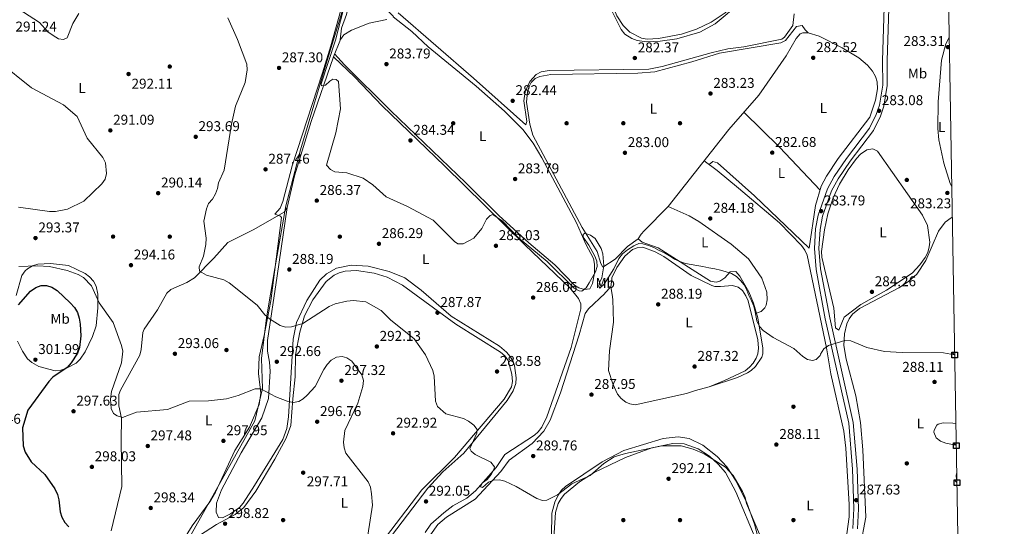
# Model space of a CAD drawing. Extents: x 615329 to 622289, y 669442 to 674184.
# Drawn here: x 621594 to 622289, y 671456 to 671813 of the extents above; entities that cross this region are included whole.
import ezdxf
from ezdxf.enums import TextEntityAlignment as Align

# ---------------------------------------------------------------- set-up
doc = ezdxf.new("R2010")
doc.units = 0
doc.header["$MEASUREMENT"] = 0
doc.linetypes.add('DGN Style 3', pattern=[109.409552, 78.14968, -31.259872])
for name, color, linetype in [('Nivel 1', 7, 'Continuous'), ('Nivel 11', 7, 'Continuous'), ('Nivel 17', 7, 'Continuous'), ('Nivel 21', 7, 'Continuous'), ('Nivel 36', 7, 'Continuous'), ('Nivel 37', 7, 'Continuous'), ('Nivel 4', 7, 'Continuous'), ('Nivel 41', 7, 'Continuous'), ('Nivel 5', 7, 'Continuous'), ('Nivel 61', 7, 'Continuous'), ('Nivel 62', 7, 'Continuous'), ('Nivel 7', 7, 'Continuous')]:
    doc.layers.add(name, color=color, linetype=linetype)
doc.styles.add('Style-arial', font='arial.shx', dxfattribs={"bigfont": 'arialbig.shx'})
doc.styles.add('Style-arialn', font='arialn.shx', dxfattribs={"bigfont": 'arialnbig.shx'})

# ---------------------------------------------------------------- blocks, each defined once
blk = doc.blocks.new('5PATER')
at = {"layer": 'Nivel 7', "linetype": 'Continuous', "lineweight": 0}
h = blk.add_hatch(color=53, dxfattribs=at)
edge = h.paths.add_edge_path()
edge.add_ellipse((0, 0), major_axis=(-1.095731442945027, -1.110710700472634), ratio=0.9994222409660316, start_angle=0, end_angle=360)
blk = doc.blocks.new('5PERFI')
at = {"layer": 'Nivel 17', "linetype": 'Continuous', "lineweight": 0}
h = blk.add_hatch(color=7, dxfattribs=at)
edge = h.paths.add_edge_path()
edge.add_arc((0, 0), 1.55999999938624, 315.0000000018422, 675.0000000018422)

msp = doc.modelspace()

# ---------------------------------------------------------------- linework, layer by layer
at = {"layer": 'Nivel 1', "color": 7, "linetype": 'Continuous', "lineweight": 0}
msp.add_polyline3d([(621697.7720000001, 671053.737, 319.965), (621693.7069999999, 671084.9310000001, 318.347), (621693.325, 671088.49, 318.377), (621692.6599999999, 671094.6969999999, 316.861), (621680.8260000001, 671181.9169999999, 311.555), (621675.2110000001, 671238.493, 309.485), (621674.608, 671244.328, 308.993), (621688.669, 671272.527, 307.059), (621685.524, 671333.8470000001, 304.604), (621683.5989999999, 671374.6030000001, 302.614), (621682.1950000001, 671398.7220000001, 301.265), (621715.2409999999, 671449.7409999999, 298.938), (621760.038, 671530.0619999999, 296.779), (621765.531, 671552.7760000001, 294.913), (621764.6799999999, 671574.1089999999, 292.789), (621768.297, 671602.635, 290.07), (621774.104, 671637.5530000001, 288.452), (621781.8, 671681.652, 286.51), (621792.2420000001, 671721.2250000001, 286.188), (621810.9639999999, 671784.321, 285.659), (621825.1159999999, 671830.693, 284.619), (621837.7509999999, 671863.952, 283.841)], dxfattribs=at)
at = {"layer": 'Nivel 11', "color": 142, "linetype": 'DGN Style 3', "lineweight": 13}
msp.add_polyline3d([(621658.6980000001, 671452.402, 298.529), (621666.2960000001, 671483.8049999999, 296.078), (621665.852, 671516.0390000001, 296.443), (621666.0760000001, 671531.9680000001, 295.689), (621664.01, 671540.602, 295.216), (621664.2080000001, 671548.594, 294.385), (621665.2749999999, 671551.696, 294.111), (621678.837, 671576.473, 293.165), (621679.94, 671580.2720000001, 292.971), (621680.946, 671592.4210000001, 292.454), (621681.9099999999, 671594.8189999999, 292.376), (621691.3189999999, 671608.4539999999, 292.218), (621697.871, 671620.1159999999, 291.903), (621700.7450000001, 671622.797, 291.801), (621711.9809999999, 671627.673, 291.469), (621717.435, 671631.0260000001, 291.272), (621731.1769999999, 671644.73, 290.01), (621741.1059999999, 671655.9650000001, 288.432), (621758.7760000001, 671664.919, 287.643), (621780.7239999999, 671677.3119999999, 286.539), (621782.8160000001, 671680.635, 286.42), (621788.013, 671702.949, 286.381), (621799.8640000001, 671741.145, 285.66), (621815.486, 671786.9450000001, 284.572), (621820.439, 671799.1529999999, 284.299), (621822.7749999999, 671802.4569999999, 284.047), (621828.27, 671805.727, 283.838), (621840.723, 671810.55, 283.315), (621853.1529999999, 671813.3049999999, 282.832)], dxfattribs=at)
at = {"layer": 'Nivel 21', "color": 7, "linetype": 'Continuous', "lineweight": 0}
msp.add_polyline3d([(622181.966, 671454.1599999999, 288.043), (622182.7490000001, 671468.081, 287.746), (622181.7790000001, 671495.8330000001, 287.198), (622179.084, 671528.3910000001, 286.642), (622162.4650000001, 671602.067, 284.572), (622155.97, 671636.878, 283.743), (622154.7890000001, 671651.5530000001, 283.542), (622155.676, 671665.4639999999, 283.639), (622157.52, 671675.254, 283.653), (622163.9950000001, 671693.666, 283.549), (622168.7409999999, 671702.4010000001, 283.487), (622177.4099999999, 671715.118, 283.487), (622193.7550000001, 671736.6059999999, 283.227), (622198.47, 671746.155, 283.028), (622200.699, 671752.77, 283.025), (622203.057, 671766.929, 283.329), (622202.963, 671784.3189999999, 283.257), (622205.2420000001, 671859.4720000001, 283.103)], dxfattribs=at)
at = {"layer": 'Nivel 21', "color": 7, "linetype": 'DGN Style 3', "lineweight": 0}
msp.add_polyline3d([(622185.1529999999, 671453.7679999999, 288.043), (622185.9569999999, 671468.047, 287.746), (622184.979, 671496.0220000001, 287.198), (622182.2590000001, 671528.879, 286.642), (622165.604, 671602.7139999999, 284.572), (622159.1510000001, 671637.3019999999, 283.743), (622158.0020000001, 671651.5800000001, 283.542), (622158.862, 671665.065, 283.639), (622160.6240000001, 671674.422, 283.653), (622166.933, 671692.362, 283.549), (622171.48, 671700.73, 283.487), (622180.0109999999, 671713.2450000001, 283.487), (622196.4920000001, 671734.912, 283.227), (622201.4380000001, 671744.929, 283.028), (622203.818, 671751.9909999999, 283.025), (622206.263, 671766.673, 283.329), (622206.1680000001, 671784.28, 283.257), (622208.4410000001, 671859.2490000001, 283.103)], dxfattribs=at)
at = {"layer": 'Nivel 36', "color": 92, "linetype": 'Continuous', "lineweight": 0, "extrusion": (0.1209183228381089, 0.1344527998634717, 0.9835147196716947), "elevation": 165820.1095474093, "flags": 128}
msp.add_lwpolyline([(-13367.13034587272, -900324.9129977073), (-13402.24517684279, -900323.4088065824), (-13443.9088571826, -900319.792111746)], dxfattribs=at)
at = {"layer": 'Nivel 36', "color": 92, "linetype": 'Continuous', "lineweight": 0, "extrusion": (-0.005600739631897179, 0.03234558268161222, 0.9994610522659515), "elevation": 18526.68418580943, "flags": 128}
msp.add_lwpolyline([(-727479.942016315, -555338.6801038764), (-727479.9420163152, -555344.3157268234)], dxfattribs=at)
at = {"layer": 'Nivel 36', "color": 92, "linetype": 'Continuous', "lineweight": 0, "extrusion": (-0.005624647375072563, 0.03246911826601718, 0.9994569123783845), "elevation": 18594.78061431348, "flags": 128}
msp.add_lwpolyline([(-727521.7621099674, -555278.1466684304), (-727521.7621099674, -555281.5758261988)], dxfattribs=at)
at = {"layer": 'Nivel 36', "color": 92, "linetype": 'Continuous', "lineweight": 0, "extrusion": (0.2813023004854822, -0.02469211193775681, 0.959301472608913), "elevation": 158738.2558056001, "flags": 128}
msp.add_lwpolyline([(723325.4783045261, -538236.2794503283), (723330.3012974637, -538235.4153784991), (723332.5473268698, -538235.5039104486)], dxfattribs=at)
at = {"layer": 'Nivel 36', "color": 92, "linetype": 'Continuous', "lineweight": 0}
for points in [[(622004.3289999999, 671866.801, 282.321), (622001.628, 671861.933, 282.043), (622001.048, 671858.004, 281.946), (622003.838, 671844.2849999999, 281.853), (622011.95, 671819.247, 282.122), (622018.422, 671806.1100000001, 282.358), (622020.9820000001, 671802.9950000001, 282.264), (622025.9880000001, 671799.733, 282.043), (622029.8630000001, 671798.382, 282.054), (622036.618, 671797.4979999999, 282.122), (622046, 671797.8900000001, 282.279), (622057.8630000001, 671799.592, 282.561), (622073.9650000001, 671804.2720000001, 282.832), (622084.8030000001, 671810.156, 282.492), (622102.0730000001, 671824.5619999999, 282.078), (622118.0190000001, 671842.2110000001, 282.506), (622146.4010000001, 671869.2309999999, 282.941)], [(622142.29, 671869.1610000001, 283.447), (622136.192, 671863.892, 283.329), (622101.5989999999, 671827.243, 282.428), (622091.879, 671817.9369999999, 282.743), (622081.915, 671811.2919999999, 283.294), (622071.7250000001, 671806.4510000001, 283.35), (622061.0320000001, 671802.9310000001, 283.124), (622044.8530000001, 671799.8, 282.8), (622036.862, 671799.467, 282.822), (622032.9180000001, 671800.135, 282.722), (622024.621, 671804.3770000001, 282.689), (622019.798, 671809.065, 282.901), (622015.462, 671815.855, 282.762), (622010.274, 671828.4920000001, 282.539), (622007.058, 671839.4709999999, 282.4), (622002.865, 671858.625, 282.191), (622003.3770000001, 671862.533, 282.319), (622005.4680000001, 671866.821, 282.561)], [(621820.345, 671798.922, 284.176), (621821.202, 671807.1570000001, 283.769), (621824.629, 671816.8060000001, 283.623), (621829.5959999999, 671837.1100000001, 283.544), (621832.449, 671839.3230000001, 283.229), (621836.3360000001, 671837.219, 283.308), (621857.9850000001, 671815.348, 283.387)], [(621820.81, 671819.7320000001, 284.77), (621813.6780000001, 671794.6599999999, 286.175), (621807.8, 671775.55, 285.609), (621786.4010000001, 671709.956, 286.648), (621779.74, 671684.8670000001, 286.702), (621777.9750000001, 671680.2069999999, 286.806), (621774.1950000001, 671675.8130000001, 286.964), (621778.2320000001, 671674.337, 286.963), (621778.807, 671673.48, 286.964), (621771.3929999999, 671614.7690000001, 289.391), (621766.6740000001, 671590.2250000001, 290.908), (621763.065, 671575.24, 292.879), (621762.6980000001, 671563.325, 294.384), (621764.2039999999, 671549.4990000001, 295.404), (621763.074, 671541.6200000001, 295.945), (621756.3119999999, 671525.675, 297.056), (621745.841, 671508.996, 298.953), (621732.3530000001, 671479.6470000001, 299.269), (621728.2520000001, 671472.7949999999, 299), (621715.8840000001, 671456.0279999999, 298.716), (621708.6140000001, 671444.1130000001, 299.032)], [(621857.537, 671815.1410000001, 283.465), (621870.851, 671804.8119999999, 283.641), (621882.4380000001, 671793.8770000001, 283.465), (621916.203, 671766.2990000001, 283.4), (621936.2579999999, 671748.5519999999, 283.666), (621949.1089999999, 671735.4920000001, 283.859), (621956.3829999999, 671725.9010000001, 283.649), (621962.496, 671715.5689999999, 283.383), (621987.0630000001, 671669.7960000001, 283.99), (621993.669, 671654.7609999999, 283.699), (621998.892, 671644.493, 283.857), (621999.632, 671640.577, 284.02), (621999.781, 671634.156, 284.251), (621998.213, 671626.908, 284.251), (621996.3459999999, 671623.2660000001, 284.329), (621992.503, 671622.7220000001, 284.329), (621988.7039999999, 671623.8559999999, 284.041), (621985.4720000001, 671625.7380000001, 283.777), (621971.756, 671640.202, 283.541), (621953.3870000001, 671655.648, 283.616), (621932.26, 671674.879, 283.852), (621908.95, 671697.913, 283.058), (621855.959, 671748.7849999999, 283.964), (621823.3300000001, 671781.2890000001, 284.101), (621816.3559999999, 671789.091, 284.334)], [(622140.5519999999, 671817.246, 282.201), (622139.6910000001, 671809.0819999999, 282.429), (622133.7320000001, 671800.6980000001, 282.371), (622131.9040000001, 671799.3260000001, 282.429), (622104.912, 671794.031, 282.146), (622093.737, 671792.4480000001, 282.586), (622082.0970000001, 671789.71, 283.71), (622047.399, 671780.0419999999, 282.101), (622037.9029999999, 671778.2309999999, 281.958), (621967.69, 671777.1610000001, 282.233), (621962.067, 671776.351, 282.271), (621958.621, 671774.3759999999, 282.271), (621954.0009999999, 671769.368, 282.271), (621950.7409999999, 671762.2039999999, 282.271), (621949.879, 671755.9299999999, 282.35), (621952.0430000001, 671741.28, 282.823), (621951.119, 671738.8570000001, 283.06), (621914.355, 671771.909, 282.417), (621861.077, 671817.8160000001, 282.475)], [(622030.5519999999, 671658.429, 283.963), (622022.935, 671653.0090000001, 284.041), (622014.1699999999, 671644.2, 284.199), (622005.595, 671638.523, 285.382), (622004.108, 671641.148, 285.382), (622001.565, 671649.533, 284.988), (621991.04, 671666.527, 284.296), (621956.1780000001, 671731.615, 283.095), (621953.983, 671739.2760000001, 282.809), (621951.7080000001, 671754.895, 282.543), (621952.3130000001, 671762.1270000001, 282.464), (621953.469, 671765.8900000001, 283.01), (621955.0959999999, 671768.672, 283.41), (621957.9299999999, 671771.5989999999, 282.764), (621961.0430000001, 671773.102, 282.227), (621968.9480000001, 671774.51, 282.366), (622030.2520000001, 671775.4070000001, 282.129), (622042.2320000001, 671776.193, 282.479), (622068.2520000001, 671783.2660000001, 283.095), (622087.895, 671789.362, 282.464), (622131.1980000001, 671796.818, 282.227), (622134.4550000001, 671798.3019999999, 282.227), (622142.237, 671808.298, 282.305), (622146.2380000001, 671808.9280000001, 282.305), (622148.2930000001, 671805.9890000001, 282.148), (622150.371, 671803.7180000001, 282.508)], [(622080.6340000001, 671554.034, 287.828), (622100.5090000001, 671560.615, 287.355), (622107.712, 671563.912, 286.383), (622110.2990000001, 671565.5889999999, 286.093), (622113.175, 671568.327, 285.925), (622117.8, 671574.875, 285.632), (622118.5360000001, 671577.2779999999, 285.541), (622118.4439999999, 671581.2660000001, 285.407), (622114.81, 671602.6680000001, 285.046), (622111.9469999999, 671613.041, 284.996), (622108.527, 671621.092, 284.443), (622102.2390000001, 671632.146, 284.515), (622099.2960000001, 671635.4680000001, 284.594), (622095.3330000001, 671635.1640000001, 285.339), (622091.6640000001, 671631.0109999999, 285.462), (622088.202, 671628.625, 285.893), (622085.4569999999, 671627.781, 286.093), (622081.5760000001, 671628.5889999999, 285.904), (622044.6170000001, 671652.1570000001, 284.279), (622033.281, 671655.9920000001, 284.309), (622030.5519999999, 671658.429, 283.963), (622032.602, 671661.6429999999, 283.626), (622034.794, 671664.0349999999, 283.49), (622051.5279999999, 671681.2590000001, 283.57), (622094.558, 671735.5519999999, 282.605), (622115.4950000001, 671759.9210000001, 282.375), (622134.885, 671787.4850000001, 282.841), (622141.906, 671799.8770000001, 282.368), (622144.7690000001, 671803.0279999999, 282.481), (622146.658, 671803.8060000001, 282.526), (622150.371, 671803.7180000001, 282.508), (622158.065, 671801.4110000001, 282.41), (622174.3659999999, 671793.2420000001, 282.449), (622186.186, 671786.149, 282.605), (622192.1810000001, 671780.9750000001, 282.65), (622195.7280000001, 671776.6740000001, 282.684), (622197.8589999999, 671773.1130000001, 282.893), (622199.081, 671769.358, 283.142), (622199.314, 671764.345, 283.118), (622197.9240000001, 671756.3770000001, 283.003), (622193.8200000001, 671744.395, 282.919), (622171.5050000001, 671715.0900000001, 283.13), (622163.3500000001, 671702.79, 283.286), (622159.672, 671695.686, 283.448), (622155.655, 671681.9029999999, 283.296), (622151.044, 671651.9639999999, 283.63), (622112.648, 671688.899, 282.526), (622086.5279999999, 671712.159, 283.031), (622083.2, 671712.9809999999, 283.342), (622080.608, 671710.889, 283.804)], [(622251.696, 671695.419, 283.445), (622250.6270000001, 671697.524, 283.441), (622246.236, 671711.925, 283.487), (622242.5930000001, 671728.413, 283.848), (622241.96, 671736.395, 283.699), (622242.1599999999, 671755.129, 283.532), (622244.5730000001, 671784.5390000001, 283.217), (622247.571, 671796.1140000001, 283.265), (622249.871, 671800.6410000001, 283.271)], [(621815.486, 671786.9450000001, 284.572), (621830.476, 671772.581, 283.898), (621849.919, 671752.423, 283.862), (621893.916, 671709.996, 283.545), (621950.45, 671654.1130000001, 285.351), (621982.5390000001, 671623.578, 285.856), (621988.4580000001, 671616.409, 285.912), (621990.051, 671612.524, 285.992), (621990.023, 671608.9709999999, 286.07), (621983.199, 671581.8160000001, 286.564), (621965.98, 671532.7450000001, 288.515), (621962.4340000001, 671525.46, 288.712), (621959.942, 671522.2609999999, 288.809), (621957.281, 671519.845, 288.91), (621936.315, 671506.264, 290.093), (621930.2050000001, 671497.017, 290.566), (621915.7849999999, 671480.6529999999, 291.118), (621909.6969999999, 671475.476, 291.504), (621899.827, 671470.0419999999, 291.671), (621893.406, 671465.1229999999, 291.749), (621884.148, 671457.0279999999, 292.223), (621880.1499999999, 671451.186, 292.538)], [(622187.6599999999, 671612.2039999999, 283.769), (622175.77, 671603.104, 284.558), (622172.067, 671593.896, 284.558), (622169.6329999999, 671595.541, 284.479), (622168.4439999999, 671609.486, 284.4), (622160.1570000001, 671645.4639999999, 283.769), (622159.848, 671649.4269999999, 283.739), (622161.825, 671664.7, 283.594), (622164.2350000001, 671676.105, 283.453), (622168.1570000001, 671687.4310000001, 283.404), (622172.564, 671696.9439999999, 283.375), (622178.628, 671707.212, 283.213), (622184.5460000001, 671715.1939999999, 283.138), (622187.379, 671718.162, 283.163), (622191.9099999999, 671721.3319999999, 283.217), (622196.129, 671721.966, 283.261), (622199.3910000001, 671720.25, 283.296), (622231.091, 671675.0419999999, 283.323), (622234.6669999999, 671667.8570000001, 283.532), (622236.185, 671656.173, 283.574), (622235.875, 671652.709, 283.611), (622234.7250000001, 671648.899, 283.646), (622232.882, 671645.3300000001, 283.676), (622229.3049999999, 671640.1529999999, 283.685), (622223.898, 671634.3330000001, 283.616), (622205.6969999999, 671622.2790000001, 283.815), (622187.6599999999, 671612.2039999999, 283.769)], [(622177.663, 671450.408, 288.205), (622179.361, 671462.2919999999, 288.211), (622179.443, 671470.936, 287.659), (622176.925, 671510.824, 287.101), (622175.5700000001, 671522.7409999999, 286.604), (622166.4269999999, 671563.213, 285.484), (622163.2590000001, 671581.6240000001, 284.892), (622149.682, 671646.8870000001, 283.946), (622148.1529999999, 671650.5490000001, 283.776), (622145.72, 671653.814, 283.539), (622130.1769999999, 671669.686, 283.257), (622101.2779999999, 671694.112, 283.001), (622086.1529999999, 671706.604, 284.453), (622077.1370000001, 671713.571, 283.394)], [(622051.5279999999, 671681.2590000001, 283.57), (622066.5249999999, 671674.675, 283.585), (622073.382, 671670.5900000001, 283.684), (622096.104, 671654.756, 283.577), (622108.352, 671644.378, 283.4), (622117.663, 671630.7050000001, 283.708), (622121.2760000001, 671620.892, 284.034), (622121.4480000001, 671615.463, 284.437), (622120.75, 671611.5800000001, 284.462), (622119.8559999999, 671609.6599999999, 284.516), (622117.2479999999, 671607.21, 284.753), (622113.8570000001, 671606.121, 285.029)], [(621845.8189999999, 671435.038, 294.604), (621882.135, 671482.486, 291.502), (621892.567, 671494.031, 290.85), (621907.5889999999, 671507.2650000001, 290.373), (621938.007, 671544.4569999999, 288.835), (621942.2779999999, 671551.257, 288.504), (621944.074, 671556.352, 288.283), (621944.425, 671560.331, 288.106), (621943.341, 671569.19, 287.834), (621942.3759999999, 671571.973, 287.81), (621940.2339999999, 671575.5220000001, 287.637), (621937.6329999999, 671578.598, 287.391), (621932.5730000001, 671582.648, 287.1), (621898.523, 671604.004, 286.863), (621877.436, 671622.149, 286.899), (621865.906, 671631.044, 286.955), (621854.754, 671635.497, 286.384), (621839.9820000001, 671639.085, 286.767), (621828.006, 671639.8400000001, 287.36), (621817.585, 671637.6610000001, 287.867), (621810.5260000001, 671633.646, 288.179), (621805.9070000001, 671629.226, 288.362), (621796.7509999999, 671614.8740000001, 289.466), (621789.5149999999, 671599.442, 290.182), (621787.0800000001, 671587.77, 291.436), (621786.1470000001, 671571.798, 292.209), (621783.777, 671532.835, 296.554), (621782.5050000001, 671524.527, 296.986), (621779.871, 671516.9410000001, 296.988), (621759.862, 671484.513, 299.01), (621751.881, 671471.865, 298.852), (621749.2350000001, 671468.94, 298.931), (621742.852, 671464.496, 299.089), (621737.1229999999, 671461.514, 299.168), (621734.4709999999, 671461.712, 299.247), (621732.733, 671465.5050000001, 299.391), (621733.0630000001, 671471.915, 299.678), (621736.4180000001, 671481.257, 299.583), (621750.341, 671507.47, 298.774), (621764.932, 671532.2180000001, 296.69), (621769.7380000001, 671545.889, 295.668), (621770.814, 671565.0730000001, 293.213), (621770.4920000001, 671571.354, 292.306), (621768.943, 671579.162, 291.463), (621769.0390000001, 671586.7390000001, 291.201), (621775.763, 671632.3489999999, 288.046), (621782.8160000001, 671680.635, 286.42)], [(622252.0719999999, 671673.7609999999, 283.138), (622251.1910000001, 671673.3470000001, 283.138), (622247.1470000001, 671670.226, 283.138), (622242.294, 671663.791, 283.394), (622233.31, 671643.057, 283.725), (622227.0179999999, 671633.625, 283.855), (622221.102, 671628.395, 283.927), (622214.398, 671623.9650000001, 283.964), (622186.645, 671609.29, 284.357), (622181.7520000001, 671605.368, 284.4), (622179.3130000001, 671602.1229999999, 284.79), (622177.726, 671598.493, 285.44), (622176.024, 671591.4369999999, 285.713), (622175.612, 671583.119, 285.504), (622177.212, 671573.5150000001, 285.899), (622184.0860000001, 671547.737, 285.955), (622187.3049999999, 671528.771, 286.257), (622189.081, 671509.669, 286.451), (622191.125, 671462.1440000001, 287.494), (622187.0730000001, 671440.862, 287.877)], [(621884.0279999999, 671449.6030000001, 292.927), (621889.1429999999, 671456.808, 292.622), (621895.193, 671462.0419999999, 292.141), (621915.538, 671474.6440000001, 291.631), (621933.554, 671494.362, 290.493), (621939.4469999999, 671502.1610000001, 289.941), (621955.6270000001, 671514.0860000001, 289.303), (621964.0360000001, 671522.6429999999, 289.097), (621968.4269999999, 671530.605, 288.847), (621975.659, 671549.8289999999, 287.89), (621988.8670000001, 671590.8219999999, 286.179), (621993.139, 671605.831, 286.312), (621995.4480000001, 671609.0930000001, 286.252), (622006.8759999999, 671619.7760000001, 286.628), (622007.077, 671620.006, 286.621), (622011.131, 671624.6599999999, 286.47), (622011.8640000001, 671629.9990000001, 286.47), (622011.9920000001, 671630.933, 286.47), (622015.369, 671638.148, 286.112), (622021.1470000001, 671646.2790000001, 285.456), (622026.5430000001, 671650.827, 285.139), (622029.7039999999, 671652.165, 285.05), (622033.7350000001, 671652.5449999999, 284.967), (622042.4169999999, 671649.3160000001, 285.239), (622048.5830000001, 671645.9709999999, 285.602), (622067.8189999999, 671632.56, 287.022), (622082.483, 671625.5009999999, 286.851), (622084.5549999999, 671624.8870000001, 286.785), (622088.476, 671624.719, 286.463), (622097.0630000001, 671625.571, 285.681), (622100.925, 671624.466, 285.957), (622104.203, 671622.017, 286.305), (622106.5449999999, 671618.2749999999, 286.407), (622108.0109999999, 671614.6130000001, 286.489), (622114.892, 671587.216, 286.661), (622115.355, 671581.3289999999, 286.864), (622114.936, 671577.406, 286.66), (622113.783, 671574.3219999999, 286.549), (622111.6769999999, 671570.8319999999, 286.662), (622109.088, 671567.935, 286.782), (622105.8899999999, 671565.4099999999, 286.901), (622091.396, 671558.4610000001, 287.282), (622080.6340000001, 671554.034, 287.619), (622071.0460000001, 671551.4709999999, 288.06), (622064.595, 671549.209, 288.79), (622028.369, 671541.3999999999, 289.073), (622024.531, 671541.9809999999, 288.71), (622021.8400000001, 671543.22, 288.442), (622018.5320000001, 671545.6869999999, 288.453), (622015.97, 671548.9029999999, 288.442), (622012.558, 671556.125, 288.18), (622009.6030000001, 671565.446, 287.878), (622010.216, 671579.52, 286.984), (622012.98, 671599.652, 286.943), (622012.6840000001, 671615.693, 286.769)], [(621591.6470000001, 671618.581, 298.007), (621595.753, 671632.611, 295.483), (621598.031, 671635.817, 295.151), (621599.77, 671637.25, 295.089), (621603.304, 671639.402, 295.021), (621607.057, 671640.628, 294.955), (621615.8929999999, 671640.97, 294.577), (621628.621, 671639.6440000001, 294.458), (621640.318, 671633.879, 294.243), (621643.4780000001, 671631.531, 294.271), (621646.1340000001, 671628.612, 294.3), (621648.084, 671624.942, 294.322), (621649.1699999999, 671619.513, 294.379), (621649.3260000001, 671609.8859999999, 295.404), (621648.0889999999, 671597.1059999999, 296.587), (621645.5360000001, 671589.568, 297.236), (621640.4550000001, 671578.8189999999, 297.92), (621636.915, 671573.5719999999, 298.244), (621634.024, 671570.8019999999, 298.712), (621627.148, 671567.155, 299.821), (621623.2590000001, 671565.7849999999, 300.163), (621619.233, 671565.341, 300.374), (621607.7139999999, 671568.479, 300.582), (621602.7679999999, 671571.0930000001, 300.768), (621599.7590000001, 671573.8289999999, 300.814), (621596.1370000001, 671579.1710000001, 300.689), (621592.658, 671586.354, 300.258)], [(621720.969, 671449.1240000001, 299.06), (621733.0149999999, 671456.976, 298.686), (621746.1429999999, 671463.9299999999, 298.686), (621752.388, 671468.9480000001, 298.958), (621760.656, 671480.3859999999, 298.926), (621774.1610000001, 671502.9029999999, 297.739), (621782.1059999999, 671517.7180000001, 296.714), (621785.3319999999, 671526.6780000001, 296.319), (621786.905, 671545.5090000001, 295.269), (621788.3840000001, 671561.1540000001, 293.007), (621788.8189999999, 671576.666, 291.052), (621791.672, 671592.5549999999, 290.3), (621795.0700000001, 671604.024, 289.499), (621800.8999999999, 671615.4639999999, 289.447), (621810.365, 671628.354, 288.871), (621815.8999999999, 671632.8219999999, 288.564), (621819.5249999999, 671634.521, 288.379), (621823.771, 671635.6370000001, 288.195), (621831.7860000001, 671636.0719999999, 288.017), (621844.1429999999, 671634.2039999999, 287.849), (621853.453, 671631.3030000001, 287.722), (621864.229, 671625.8630000001, 287.355), (621901.77, 671598.2050000001, 287.483), (621933.2749999999, 671578.4280000001, 288.274), (621936.396, 671575.879, 288.312), (621938.8200000001, 671572.618, 288.338), (621941.3530000001, 671563.007, 288.422), (621941.7930000001, 671557.862, 288.51), (621941.2320000001, 671553.9210000001, 288.778), (621936.033, 671545.3360000001, 289.236), (621901.013, 671504.236, 291.508), (621877.959, 671481.4439999999, 292.792), (621848.564, 671442.7180000001, 294.979)], [(622120.038, 671428.8330000001, 290.098), (622112.538, 671457.0530000001, 290.098), (622107.0900000001, 671472.1599999999, 290.057), (622099.5619999999, 671487.575, 289.603), (622092.9569999999, 671497.5630000001, 289.197), (622086.2609999999, 671504.781, 289.231), (622076.0190000001, 671512.8, 288.679), (622066.5549999999, 671517.462, 288.836), (622058.6070000001, 671518.827, 288.884), (622048.0430000001, 671517.578, 289.173), (622020.3559999999, 671509.1359999999, 289.382), (622004.966, 671501.1780000001, 289.296), (621979.227, 671483.787, 289.625), (621976.3500000001, 671480.9950000001, 289.801), (621974.077, 671477.693, 290.037), (621971.7050000001, 671472.5900000001, 290.335), (621969.6270000001, 671464.817, 290.572), (621969.443, 671448.72, 291.597)], [(621969.1640000001, 671418.217, 292.227), (621972.227, 671465.3160000001, 291.334), (621974.074, 671471.743, 291.28), (621976.054, 671475.297, 291.145), (621978.5800000001, 671478.3840000001, 290.897), (621988.9880000001, 671486.896, 290.21), (621999.48, 671493.581, 289.86), (622021.598, 671504.273, 291.272), (622040.095, 671510.9210000001, 290.717), (622054.889, 671514.075, 290.32), (622063.0220000001, 671513.875, 290.612), (622072.7050000001, 671510.378, 290.702), (622080.909, 671505.0120000001, 290.57), (622086.933, 671499.548, 290.491), (622092.051, 671493.463, 290.459), (622099.4739999999, 671479.8870000001, 290.758), (622114.1470000001, 671444.6410000001, 291.596)]]:
    msp.add_polyline3d(points, dxfattribs=at)
at = {"layer": 'Nivel 4', "color": 30, "linetype": 'Continuous', "lineweight": 30, "elevation": 300, "flags": 128}
msp.add_lwpolyline([(621593.423, 671611.808), (621601.8899999999, 671621.595), (621605.5, 671624.1100000001), (621609.2180000001, 671625.588), (621613.0700000001, 671625.5900000001), (621616.845, 671624.28), (621620.56, 671622.0700000001), (621629.815, 671613.1939999999), (621632.7760000001, 671609.946), (621634.8670000001, 671606.4909999999), (621636.223, 671602.5700000001), (621636.8740000001, 671598.3160000001), (621637.202, 671590.0490000001), (621636.334, 671581.7949999999), (621635.01, 671577.767), (621630.422, 671570.913), (621627.548, 671567.629), (621617.538, 671560.7679999999), (621614.6810000001, 671557.6969999999), (621599.926, 671537.5249999999), (621596.2479999999, 671525.1710000001), (621596.686, 671512.5079999999), (621597.9140000001, 671508.017), (621602.186, 671501.1529999999), (621612, 671492.2180000001), (621619.0149999999, 671482.0560000001), (621620.8570000001, 671478.047), (621621.852, 671474.172), (621622.605, 671465.925), (621623.8230000001, 671462.1170000001), (621625.895, 671458.3940000001), (621628.723, 671455.2320000001)], dxfattribs=at)
at = {"layer": 'Nivel 5', "color": 30, "linetype": 'Continuous', "lineweight": 0, "flags": 128}
for points, elevation in [([(621813.0560000001, 671769.8049999999), (621809.9990000001, 671766.977), (621807.1340000001, 671766.317), (621806.8840000001, 671767.831), (621816.842, 671798.6440000001), (621822.331, 671819.523), (621822.227, 671840.318), (621824.1030000001, 671857.746), (621823.7150000001, 671861.746), (621823.1259999999, 671863.702)], 285), ([(621589.5, 671823.0009999999), (621608.112, 671811.038), (621614.0789999999, 671804.4569999999), (621617.6769999999, 671801.909), (621621.605, 671799.4909999999), (621625.0009999999, 671799.1740000001), (621627.672, 671800.2930000001), (621631.726, 671810.409), (621635.8670000001, 671817.504)], 290), ([(621741.0590000001, 671814.4140000001), (621747.81, 671799.176), (621754.2860000001, 671781.747), (621754.5160000001, 671777.7479999999), (621753.298, 671768.703), (621746.506, 671752.1840000001), (621743.5989999999, 671739.3859999999), (621738.3500000001, 671706.9809999999), (621734.3859999999, 671697.9180000001), (621733.767, 671693.9650000001), (621732.342, 671690.1529999999), (621730.145, 671686.4750000001), (621727.301, 671683.327), (621725.8360000001, 671679.604), (621724.0260000001, 671671.0320000001), (621725.6130000001, 671658.848), (621725.4709999999, 671654.486), (621723.7679999999, 671646.129), (621720.8289999999, 671638.595), (621720.919, 671635.618), (621725.925, 671632.8200000001), (621738.2050000001, 671629.521)], 290), ([(621593.28, 671680.908), (621615.2150000001, 671677.6440000001), (621619.3899999999, 671677.6680000001), (621627.9340000001, 671679.442), (621639.3489999999, 671685.034), (621652.007, 671697.2039999999), (621654.4340000001, 671700.635), (621655.4510000001, 671704.51), (621654.5789999999, 671712.0519999999), (621652.8219999999, 671715.8289999999), (621641.7220000001, 671729.5460000001), (621634.781, 671744.682), (621625.077, 671752.9839999999), (621602.3940000001, 671764.9750000001), (621579.4510000001, 671783.423)], 290), ([(622253.7590000001, 671576.5789999999), (622245.8600000001, 671578.131), (622216.709, 671578.179), (622204.273, 671579.017), (622191.9110000001, 671581.865), (622180.469, 671586.412), (622176.375, 671586.6089999999), (622164.7420000001, 671583.2039999999), (622161.5549999999, 671580.7779999999), (622159.217, 671576.997), (622158.7990000001, 671576.041), (622158.716, 671575.845), (622156.0430000001, 671573.2490000001), (622153.371, 671572.6570000001), (622150.0320000001, 671573.3459999999), (622146.6030000001, 671575.406), (622140.2550000001, 671581.1070000001), (622125.7320000001, 671588.7679999999), (622118.6170000001, 671593.6780000001), (622115.98, 671596.683), (622114.0959999999, 671600.619), (622112.9880000001, 671606.875), (622112.013, 671610.892), (622110.524, 671614.7350000001), (622108.6440000001, 671618.4480000001), (622107.176, 671622.25), (622105.1510000001, 671625.9809999999), (622102.5989999999, 671629.0830000001), (622099.78, 671631.9950000001), (622096.335, 671634.0689999999), (622092.51, 671635.2679999999), (622088.4809999999, 671636.2990000001), (622084.537, 671637.2069999999), (622080.284, 671638.048), (622076.216, 671638.9950000001), (622071.882, 671639.7110000001), (622067.818, 671640.3900000001), (622063.7949999999, 671641.048), (622059.8430000001, 671642.432), (622056.196, 671644.193), (622052.5, 671646.3659999999), (622049.054, 671648.4820000001), (622045.3640000001, 671650.283), (622041.5689999999, 671652.2280000001), (622037.6769999999, 671653.736), (622033.8330000001, 671654.8940000001), (622031.0360000001, 671655.1799999999), (622027.3200000001, 671653.527), (622023.044, 671650.666), (622019.443, 671647.8389999999), (622016.8910000001, 671644.587), (622013.2609999999, 671637.3090000001), (622006.381, 671626.4990000001), (622003.5009999999, 671623.7010000001), (622002.723, 671624.888), (622002.9469999999, 671627.0249999999), (622004.791, 671630.8999999999), (622006.301, 671639.358), (622005.486, 671647.811), (622004.2930000001, 671651.6359999999), (622000.173, 671658.6140000001), (621996.837, 671661.112), (621992.936, 671662.5360000001), (621991.5959999999, 671661.48), (621991.628, 671659.5419999999), (621995.7139999999, 671653.976), (621999.855, 671646.3300000001), (622001.4340000001, 671642.639), (622001.5249999999, 671639.0220000001), (622000.4890000001, 671635.1570000001), (621996.027, 671627.3330000001), (621993.7579999999, 671623.8060000001), (621990.6610000001, 671621.462), (621988.8130000001, 671621.852), (621985.2150000001, 671623.6329999999), (621966.345, 671642.426), (621946.1680000001, 671659.2250000001), (621934.767, 671670.8670000001), (621927.9040000001, 671675.602), (621926.1699999999, 671674.96), (621923.4010000001, 671672.3630000001), (621920.179, 671665.791), (621914.604, 671658.9070000001), (621906.9110000001, 671655.034), (621903.3570000001, 671655.0090000001), (621900.942, 671656.521), (621885.767, 671671.6880000001), (621867.797, 671681.317), (621852.669, 671688.212), (621843.2919999999, 671696.591), (621836.5590000001, 671701.3289999999), (621824.8659999999, 671705.017), (621816.389, 671705.719), (621813.4550000001, 671707.288), (621810.496, 671710.4709999999), (621817.28, 671733.176), (621820.3870000001, 671750.1170000001), (621819.0700000001, 671769.547), (621817.497, 671770.9110000001), (621815.1680000001, 671771.0349999999), (621813.0560000001, 671769.8049999999)], 285), ([(621593.5660000001, 671638.9140000001), (621606.45, 671639.51), (621615.1510000001, 671638.908), (621627.5719999999, 671636.169), (621635.5020000001, 671633.2919999999), (621639.155, 671631.2509999999), (621644.764, 671625.2320000001), (621650.172, 671613.3670000001), (621660.125, 671599.375), (621665.8800000001, 671583.2150000001), (621666.8829999999, 671579.1599999999), (621666.081, 671571.047), (621658.814, 671550.6910000001), (621658.318, 671545.351), (621658.781, 671538.7339999999), (621660.4210000001, 671535.0900000001), (621662.808, 671533.5), (621666.652, 671532.354), (621676.635, 671536.216), (621698.311, 671538.0179999999), (621713.783, 671543.8630000001), (621727.3260000001, 671544.1100000001), (621739.9550000001, 671545.527), (621748.3640000001, 671547.9410000001), (621760.212, 671552.6240000001), (621764.2820000001, 671552.69), (621774.781, 671546.8500000001), (621782.7450000001, 671543.942), (621787.024, 671543.074), (621790.9920000001, 671543.5660000001), (621794.094, 671545.483), (621797.0789999999, 671548.1440000001), (621802.5889999999, 671554.3119999999), (621808.6540000001, 671566.27), (621811.051, 671569.895), (621813.7860000001, 671572.8019999999), (621817.6570000001, 671574.946), (621821.628, 671575.433), (621825, 671574.4839999999), (621828.5290000001, 671572.085), (621835.439, 671562.406), (621836.618, 671558.574), (621836.3130000001, 671554.342), (621832.7679999999, 671542.524), (621823.54, 671523.2919999999), (621822.6030000001, 671515.0220000001), (621823.0560000001, 671510.99), (621824.281, 671507.165), (621839.9110000001, 671487.0730000001), (621841.5560000001, 671483.165), (621842.291, 671478.537), (621843.041, 671470.506), (621839.693, 671449.413)], 295), ([(621738.2050000001, 671629.521), (621741.878, 671627.4920000001), (621761.79, 671611.7220000001), (621767.2110000001, 671604.7479999999), (621770.405, 671601.956), (621777.838, 671597.385), (621781.77, 671596.129), (621785.8589999999, 671596.2590000001), (621793.9310000001, 671598.7609999999), (621812.5630000001, 671610.757), (621816.669, 671612.602), (621825.0560000001, 671614.395), (621829.7, 671614.9639999999), (621838.2779999999, 671613.986), (621849.0970000001, 671607.861), (621855.649, 671601.2390000001), (621872.406, 671587.8030000001), (621880.3659999999, 671576.699), (621885.6570000001, 671565.4639999999), (621886.594, 671561.5150000001), (621887.476, 671543.8090000001), (621888.942, 671540.1100000001), (621894.817, 671534.8700000001), (621907.236, 671531.6799999999), (621910.726, 671529.7339999999), (621914.548, 671527.0830000001), (621916.8729999999, 671523.8200000001), (621916.7490000001, 671521.4110000001), (621911.7990000001, 671510.412), (621912.6980000001, 671508.524), (621915.506, 671506.253), (621926.548, 671500.8589999999), (621929.1300000001, 671497.5819999999), (621928.7069999999, 671495.631), (621926.756, 671492.1400000001), (621923.8559999999, 671488.686), (621920.629, 671486.1939999999), (621919.2690000001, 671483.3589999999), (621920.558, 671482.8840000001), (621924.9199999999, 671486.842), (621928.3740000001, 671488.098), (621932.5860000001, 671488.497), (621936.4739999999, 671487.55), (621944.368, 671483.7250000001), (621959.067, 671475.112), (621962.977, 671473.727), (621965.9480000001, 671474.148), (621973.665, 671477.7890000001), (621983.604, 671485.6059999999), (621996.6070000001, 671491.354), (622006.2280000001, 671499.8589999999), (622013.514, 671504.6570000001), (622021.6030000001, 671507.085), (622047.0970000001, 671512.281), (622060.831, 671512.2890000001), (622069.1950000001, 671510.0789999999), (622076.994, 671506.638), (622092.092, 671497.4099999999), (622097.5260000001, 671491.3770000001), (622104.2, 671480.193), (622105.881, 671476.0430000001), (622106.821, 671471.592), (622115.9720000001, 671449.9739999999)], 290), ([(622254.8700000001, 671512.561), (622254.494, 671512.861), (622247.4709999999, 671514.227), (622243.8400000001, 671515.733), (622240.703, 671518.061), (622239.0689999999, 671521.923), (622239.2350000001, 671523.4610000001), (622241.169, 671526.9110000001), (622242.223, 671527.75), (622245.7590000001, 671528.5959999999), (622252.467, 671528.409), (622254.6030000001, 671527.9140000001)], 290)]:
    msp.add_lwpolyline(points, dxfattribs=dict(at, elevation=elevation))
at = {"layer": 'Nivel 61', "color": 7, "linetype": 'Continuous', "lineweight": 0, "flags": 128}
msp.add_lwpolyline([(615329.3200000001, 674068.1300000001), (618768.9099999999, 674125.3), (622208.5, 674184.1499999999), (622248.6499999999, 671870.98), (622288.79, 669557.81), (618846.9199999999, 669498.97), (615405.0700000001, 669441.8400000001), (615367.19, 671754.97)], close=True, dxfattribs=at)
at = {"layer": 'Nivel 62', "color": 131, "linetype": 'Continuous', "lineweight": 30, "flags": 128}
for points, elevation in [([(622253.7590000001, 671576.5789999999), (622251.7590000001, 671578.5789999999), (622255.7590000001, 671578.5789999999), (622255.7590000001, 671574.5789999999), (622251.7590000001, 671574.5789999999), (622251.7590000001, 671578.5789999999)], 285), ([(622253.7590000001, 671576.5789999999), (622251.7590000001, 671578.5789999999), (622255.7590000001, 671578.5789999999), (622255.7590000001, 671574.5789999999), (622251.7590000001, 671574.5789999999), (622251.7590000001, 671578.5789999999)], 285), ([(622254.8700000001, 671512.561), (622252.8700000001, 671514.561), (622256.8700000001, 671514.561), (622256.8700000001, 671510.561), (622252.8700000001, 671510.561), (622252.8700000001, 671514.561)], 290), ([(622254.8700000001, 671512.561), (622252.8700000001, 671514.561), (622256.8700000001, 671514.561), (622256.8700000001, 671510.561), (622252.8700000001, 671510.561), (622252.8700000001, 671514.561)], 290), ([(622255.3219999999, 671486.4890000001), (622253.3219999999, 671488.4890000001), (622257.3219999999, 671488.4890000001), (622257.3219999999, 671484.4890000001), (622253.3219999999, 671484.4890000001), (622253.3219999999, 671488.4890000001)], 288.566), ([(622255.3219999999, 671486.4890000001), (622253.3219999999, 671488.4890000001), (622257.3219999999, 671488.4890000001), (622257.3219999999, 671484.4890000001), (622253.3219999999, 671484.4890000001), (622253.3219999999, 671488.4890000001)], 288.566)]:
    msp.add_lwpolyline(points, dxfattribs=dict(at, elevation=elevation))

# ---------------------------------------------------------------- block references
at = {"layer": 'Nivel 17', "color": 7, "linetype": 'Continuous', "lineweight": 0}
for p in [(621700, 671780, 292.05), (621900, 671740, 283.531), (621980, 671740, 282.743), (622020, 671740, 282.112), (622060, 671740, 282.585), (622220, 671700, 282.9), (621660, 671660, 291.419), (621700, 671660, 290.157), (621820, 671660, 285.898), (621740, 671580, 292.05), (622140, 671540, 286.056), (622220, 671500, 286.529), (621780, 671460, 298.361), (622020, 671460, 291.577), (622060, 671460, 293.47), (622140, 671460, 288.58)]:
    msp.add_blockref('5PERFI', p, dxfattribs=at)
at = {"layer": 'Nivel 7', "color": 53, "linetype": 'Continuous', "lineweight": 0}
for p in [(622249.003, 671793.771, 283.312), (622028.142, 671786.05, 282.366), (622153.967, 671786.216, 282.524), (621777.105, 671779.0390000001, 287.3), (621852.8829999999, 671781.7309999999, 283.786), (621670.9709999999, 671774.7550000001, 292.112), (622081.5020000001, 671760.98, 283.234), (621941.953, 671755.8589999999, 282.445), (622200.4269999999, 671748.8060000001, 283.076), (621658.105, 671735.003, 291.086), (621718.331, 671730.4569999999, 293.689), (621869.8289999999, 671727.868, 284.338), (622021.1399999999, 671719.1769999999, 282.997), (622125.074, 671719.284, 282.681), (621767.6140000001, 671707.4909999999, 287.458), (621943.6359999999, 671700.665, 283.786), (621691.858, 671690.683, 290.14), (622248.601, 671690.815, 283.234), (621803.71, 671685.422, 286.371), (622081.3530000001, 671672.8200000001, 284.18), (622159.5660000001, 671678.0320000001, 283.786), (621605.298, 671659.006, 293.374), (621847.592, 671654.9720000001, 286.292), (621930.152, 671653.5490000001, 285.03), (621672.663, 671639.8829999999, 294.163), (621784.382, 671636.7890000001, 288.185), (621956.3829999999, 671616.9950000001, 286.056), (622195.398, 671621.024, 284.259), (622044.619, 671612.212, 288.185), (621888.909, 671606.3360000001, 287.87), (621846.105, 671582.469, 292.129), (621703.6540000001, 671577.3729999999, 293.058), (621605.21, 671573.175, 301.985), (621775.534, 671571.7339999999, 292.664), (622070.2779999999, 671568.352, 287.318), (621930.8999999999, 671564.811, 288.58), (621821.111, 671558.371, 297.318), (622239.571, 671557.487, 288.106), (621997.5290000001, 671548.5360000001, 287.949), (621632.129, 671536.77, 297.633), (621804.0279999999, 671529.398, 296.765), (621857.55, 671521.22, 292.918), (621737.882, 671515.902, 297.949), (622127.97, 671513.2760000001, 288.106), (621684.493, 671512.2749999999, 297.475), (621956.4210000001, 671505.1710000001, 289.763), (621645.091, 671497.5360000001, 298.028), (621794.158, 671493.443, 297.712), (622051.9380000001, 671489.166, 292.208), (621880.8119999999, 671473.179, 292.05), (622184.321, 671474.0549999999, 287.633), (621686.5830000001, 671468.5260000001, 298.343), (621739.0260000001, 671457.4439999999, 298.816)]:
    msp.add_blockref('5PATER', p, dxfattribs=at)

# ---------------------------------------------------------------- texts
at = {"layer": 'Nivel 37', "color": 92, "linetype": 'Continuous', "lineweight": 0, "style": 'Style-arialn'}
for s, p in [('Mb', (622227.5718623525, 671775.142001, 283.283)), ('L', (621638.1871597834, 671764.8130009999, 290.851)), ('L', (622041.2121597833, 671750.3160009999, 282.393)), ('L', (622161.1881597834, 671750.693001, 282.815)), ('L', (622244.6541597834, 671737.395001, 283.508)), ('L', (621920.7601597833, 671730.9080009998, 283.448)), ('L', (622131.5941597833, 671704.953001, 282.849)), ('L', (622203.2951597834, 671663.020001, 283.484)), ('L', (622077.4981597834, 671655.926001, 284.194)), ('L', (621880.5881597833, 671644.125001, 286.058)), ('Mb', (622007.2748623525, 671627.365001, 285.18)), ('Mb', (621622.6708623527, 671602.0180009999, 300.075)), ('L', (622066.3771597834, 671599.4110009999, 287.433)), ('L', (621727.5591597834, 671530.3630009999, 296.428)), ('L', (622229.5551597835, 671528.145001, 289.144)), ('L', (621823.2471597833, 671472.1610009999, 296.072)), ('L', (622151.7671597833, 671470.3090009999, 288.198))]:
    msp.add_text(s, height=7.000002, dxfattribs=at).set_placement(p, align=Align.MIDDLE_CENTER)
at = {"layer": 'Nivel 41', "color": 7, "linetype": 'Continuous', "lineweight": 0, "style": 'Style-arial'}
for s, p in [('291.24', (621591.182, 671804.7450000001, 291.244)), ('283.31', (622217.6740000001, 671794.5700000001, 283.312)), ('283.79', (621854.868, 671785.7309999999, 283.786)), ('282.37', (622030.1939999999, 671790.05, 282.366)), ('282.52', (622156.0179999999, 671790.216, 282.524)), ('287.30', (621779.0900000001, 671783.0390000001, 287.3)), ('292.11', (621673.05, 671764.463, 292.112)), ('283.23', (622083.4880000001, 671764.98, 283.234)), ('282.44', (621943.9380000001, 671759.8589999999, 282.445)), ('283.08', (622202.412, 671752.8060000001, 283.076)), ('291.09', (621660.0900000001, 671739.003, 291.086)), ('293.69', (621720.3160000001, 671734.4569999999, 293.689)), ('284.34', (621871.814, 671731.868, 284.338)), ('283.00', (622023.1259999999, 671723.1769999999, 282.997)), ('282.68', (622127.06, 671723.284, 282.681)), ('287.46', (621769.6000000001, 671711.4909999999, 287.458)), ('283.79', (621945.622, 671704.665, 283.786)), ('290.14', (621693.844, 671694.683, 290.14)), ('286.37', (621805.7620000001, 671689.422, 286.371)), ('283.79', (622161.5519999999, 671682.0320000001, 283.786)), ('284.18', (622083.338, 671676.8200000001, 284.18)), ('283.23', (622222.219, 671680.0430000001, 283.234)), ('293.37', (621607.3500000001, 671663.006, 293.374)), ('286.29', (621849.578, 671658.9720000001, 286.292)), ('285.03', (621932.138, 671657.5490000001, 285.03)), ('294.16', (621674.648, 671643.8829999999, 294.163)), ('288.19', (621786.368, 671640.7890000001, 288.185)), ('286.06', (621958.368, 671620.9950000001, 286.056)), ('284.26', (622197.3840000001, 671625.024, 284.259)), ('288.19', (622046.604, 671616.212, 288.185)), ('287.87', (621890.96, 671610.3360000001, 287.87)), ('292.13', (621848.0900000001, 671586.469, 292.129)), ('301.99', (621607.196, 671577.175, 301.985)), ('293.06', (621705.6399999999, 671581.3729999999, 293.058)), ('292.66', (621777.52, 671575.7339999999, 292.664)), ('287.32', (622072.3300000001, 671572.352, 287.318)), ('288.58', (621932.8859999999, 671568.811, 288.58)), ('288.11', (622216.798, 671564.595, 288.106)), ('297.32', (621823.162, 671562.371, 297.318)), ('287.95', (621999.514, 671552.5360000001, 287.949)), ('297.63', (621634.1140000001, 671540.77, 297.633)), ('296.76', (621806.014, 671533.398, 296.765)), ('302.46', (621565.814, 671527.97, 302.458)), ('292.92', (621859.602, 671525.22, 292.918)), ('297.48', (621686.4780000001, 671516.2749999999, 297.475)), ('297.95', (621739.868, 671519.902, 297.949)), ('288.11', (622130.05, 671517.2760000001, 288.106)), ('289.76', (621958.406, 671509.1710000001, 289.763)), ('298.03', (621647.0760000001, 671501.5360000001, 298.028)), ('292.21', (622054.0179999999, 671493.166, 292.208)), ('297.71', (621796.723, 671483.868, 297.712)), ('292.05', (621882.798, 671477.179, 292.05)), ('287.63', (622186.3060000001, 671478.0549999999, 287.633)), ('298.34', (621688.568, 671472.5260000001, 298.343)), ('298.82', (621741.078, 671461.4439999999, 298.816))]:
    msp.add_text(s, height=7.000002, dxfattribs=at).set_placement(p)

doc.saveas('drawing.dxf')
